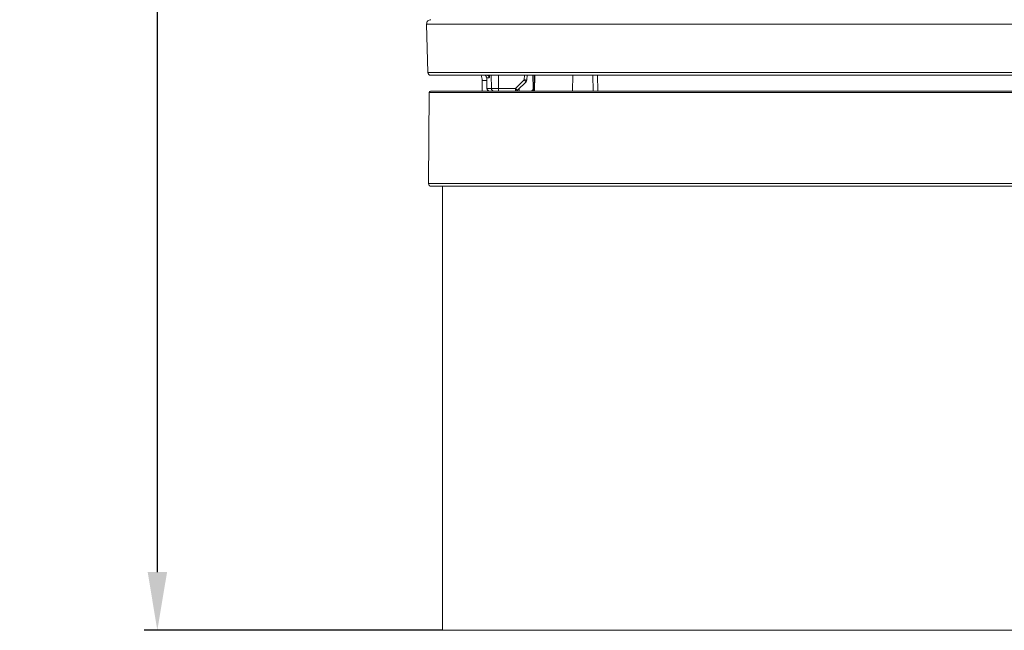
# Model space of a CAD drawing. Units: inches. Extents: x -2 to 1536, y 5 to 1054.
# Drawn here: x -2 to 184, y 245 to 361 of the extents above; entities that cross this region are included whole.
import ezdxf

# ---------------------------------------------------------------- set-up
doc = ezdxf.new("R2010")
doc.units = ezdxf.units.IN
doc.header["$MEASUREMENT"] = 0
doc.layers.add('细实线', color=7, linetype='Continuous', lineweight=13)
doc.styles.get("Standard").update_dxf_attribs({"font": 'Arial.ttf'})
doc.dimstyles.new('ISO-25', dxfattribs={"dimtxt": 11, "dimasz": 11, "dimexe": 2.5, "dimexo": 0, "dimgap": 2.6, "dimtad": 1, "dimdsep": 46, "dimtxsty": 'Standard', "dimcen": 2.5, "dimadec": 0, "dimazin": 0, "dimtfac": 1, "dimtmove": 0, "dimatfit": 3, "dimfxl": 1, "dimarcsym": 0})

# ---------------------------------------------------------------- blocks, each defined once
blk = doc.blocks.new('*D12')
at = {"layer": 'Defpoints', "color": 0, "transparency": 16777216}
for p in [(23.69, 728.03), (149.76, 728.03), (77.66, 245.03)]:
    blk.add_point(p, dxfattribs=at)
at = {"layer": '细实线', "color": 0, "lineweight": -2, "transparency": 16777216}
for p, q in [((149.76, 728.03), (21.19, 728.03)), ((23.69, 256.03), (23.69, 717.03)), ((77.66, 245.03), (21.19, 245.03))]:
    blk.add_line(p, q, dxfattribs=at)
at = {"layer": '细实线', "color": 0, "transparency": 16777216}
for points in [[(21.86, 717.03), (25.53, 717.03), (23.69, 728.03)], [(21.86, 256.03), (25.53, 256.03), (23.69, 245.03)]]:
    blk.add_solid(points, dxfattribs=at)
at = {"layer": '细实线', "color": 0, "transparency": 16777216, "insert": (14.04, 486.53), "char_height": 11, "attachment_point": 5, "rotation": 90}
blk.add_mtext('483mm [19.0in]', dxfattribs=at)

msp = doc.modelspace()

# ---------------------------------------------------------------- linework, layer by layer
at = {"layer": '细实线'}
for p, q in [((74.655, 359.708), (271.662, 359.708)), ((74.655, 359.708), (74.896, 350.516)), ((271.288, 350.516), (74.896, 350.516)), ((270.788, 350.029), (75.396, 350.029)), ((85.159, 349.029), (86.023, 349.029)), ((85.159, 347.029), (85.159, 349.029)), ((86.013, 349.537), (86.016, 349.538)), ((86.013, 349.537), (86.053, 347.519)), ((86.477, 349.538), (86.016, 349.538)), ((86.055, 347.52), (86.016, 349.538)), ((86.861, 350.029), (86.904, 347.52)), ((88.223, 350.029), (88.223, 347.029)), ((91.473, 347.52), (93.12, 349.13)), ((91.823, 347.171), (93.469, 348.782)), ((93.12, 349.13), (93.147, 350.029)), ((93.469, 348.782), (93.372, 348.875)), ((93.619, 349.124), (93.647, 350.029)), ((94.812, 347.538), (94.769, 350.029)), ((94.989, 350.029), (94.937, 347.029)), ((95.146, 350.029), (95.096, 347.029)), ((102.297, 350.026), (102.251, 347.029)), ((106.169, 347.029), (106.095, 350.029)), ((107.082, 347.029), (106.99, 350.029)), ((75.006, 329.533), (75.156, 346.781)), ((75.156, 346.781), (271.161, 346.781)), ((75.406, 347.029), (270.911, 347.029)), ((86.055, 347.52), (86.053, 347.519)), ((91.473, 347.52), (86.055, 347.52)), ((91.473, 347.52), (91.473, 347.029)), ((92.159, 347.029), (92.159, 347.5)), ((94.812, 347.538), (94.946, 347.538)), ((75.006, 329.533), (271.311, 329.533)), ((75.506, 329.029), (270.811, 329.029)), ((77.659, 245.029), (77.659, 329.029)), ((268.659, 245.029), (77.659, 245.029))]:
    msp.add_line(p, q, dxfattribs=at)
msp.add_lwpolyline([(85.87, 349.877), (85.992, 349.671), (86.013, 349.537)], dxfattribs=at)
for centre, radius, start, end in [((75.455, 359.729), 0.8, 90, 181.5), ((75.396, 350.529), 0.5, 181.5, 270), ((82.659, 349.029), 2.5, 0, 23.67495), ((121.658, 377.037), 39.915, 224.35862, 224.50931), ((110.003, 365.542), 23.545, 224.44355, 225.06202), ((75.406, 346.779), 0.25, 90, 179.5), ((86.552, 347.529), 0.5, 181.11133, 270), ((94.312, 347.529), 0.5, 292.75, 1), ((75.506, 329.529), 0.5, 179.5, 270)]:
    msp.add_arc(centre, radius, start, end, dxfattribs=at)
for points, knots in [([(86.016, 349.538), (86.014, 349.634), (85.95, 349.829), (85.789, 349.955), (85.7, 349.991)], [0, 0, 0, 0, 0.5006467, 1, 1, 1, 1]), ([(85.982, 350.029), (86.107, 350.029), (86.368, 349.923), (86.475, 349.664), (86.477, 349.538)], [0, 0, 0, 0, 0.4981047, 1, 1, 1, 1]), ([(86.599, 350.028), (86.59, 349.907), (86.57, 349.746), (86.529, 349.589), (86.494, 349.538), (86.477, 349.538)], [0, 0, 0, 0, 0.7026735, 0.9031298, 1, 1, 1, 1]), ([(93.12, 349.13), (93.182, 349.138), (93.301, 349.132), (93.439, 349.119), (93.528, 349.123), (93.577, 349.12), (93.6, 349.125), (93.618, 349.116), (93.619, 349.119)], [0, 0, 0, 0, 0.3802504, 0.7066025, 0.8309494, 0.9233435, 0.9801253, 1, 1, 1, 1]), ([(86.552, 347.029), (86.427, 347.029), (86.165, 347.134), (86.057, 347.394), (86.055, 347.52)], [0, 0, 0, 0, 0.4991359, 1, 1, 1, 1]), ([(87.396, 347.029), (87.272, 347.029), (87.012, 347.135), (86.906, 347.394), (86.904, 347.52)], [0, 0, 0, 0, 0.4973092, 1, 1, 1, 1]), ([(91.727, 347.264), (91.709, 347.282), (91.625, 347.367), (91.531, 347.445), (91.473, 347.52)], [0, 0, 0, 0, 0.2107802, 1, 1, 1, 1]), ([(91.825, 347.174), (91.827, 347.177), (91.808, 347.182), (91.796, 347.198), (91.761, 347.227), (91.74, 347.25), (91.727, 347.264)], [0, 0, 0, 0, 0.0668866, 0.2610538, 0.5751086, 1, 1, 1, 1])]:
    msp.add_open_spline(points, degree=3, knots=knots, dxfattribs=at)
for points in [[(93.469, 348.782), (93.557, 348.868), (93.614, 348.996), (93.619, 349.119)], [(91.473, 347.029), (91.6, 347.029), (91.736, 347.085), (91.826, 347.174)], [(94.939, 347.105), (94.86, 347.056), (94.764, 347.029), (94.671, 347.029)]]:
    msp.add_open_spline(points, degree=3, dxfattribs=at)

# ---------------------------------------------------------------- dimensions: what is measured, and where the dimension line sits
dim = msp.add_linear_dim(base=(23.693, 728.029), p1=(77.659, 245.029), p2=(149.763, 728.029), angle=90, dimstyle='ISO-25', override={"dimpost": 'mm'}, dxfattribs=at)
dim.commit()
dim.dimension.update_dxf_attribs({"geometry": '*D12', "text_midpoint": (14.044, 486.529)})

doc.saveas('drawing.dxf')
